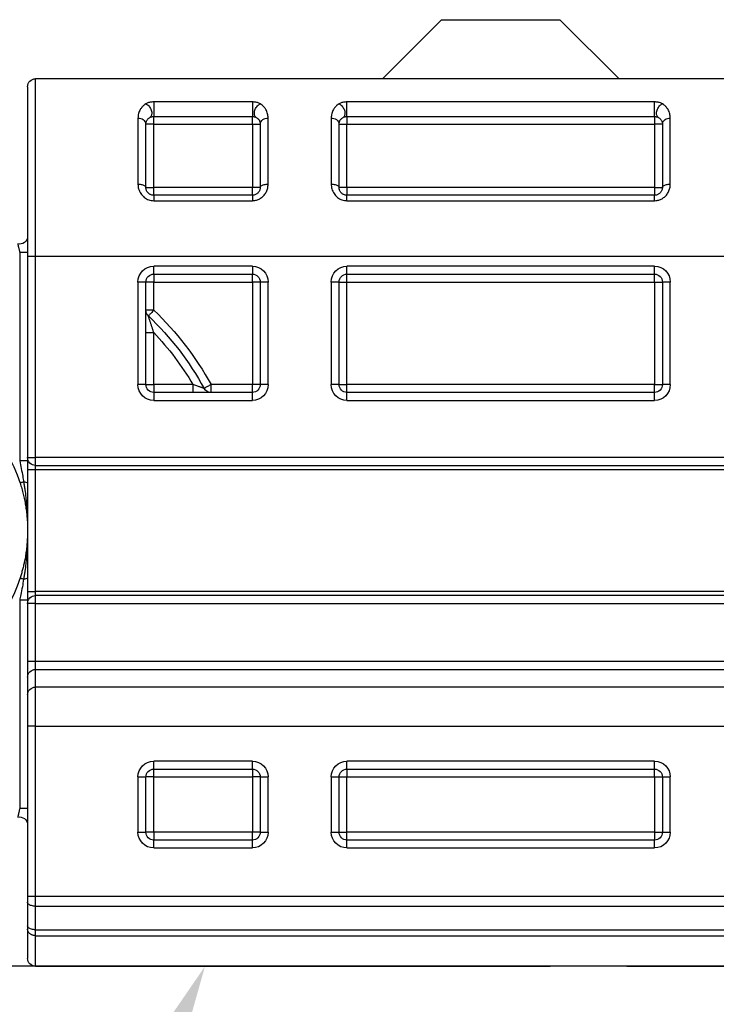
# Model space of a CAD drawing. Units: millimetres. Extents: x 56 to 994, y 48 to 701.
# Drawn here: x 125 to 142, y 549 to 574 of the extents above; entities that cross this region are included whole.
import ezdxf
from ezdxf import colors
from ezdxf.entities.mleader import LeaderData, LeaderLine
from ezdxf.enums import TextEntityAlignment as Align
from ezdxf.math import Vec2, Vec3

# ---------------------------------------------------------------- set-up
doc = ezdxf.new("R2010")
doc.units = ezdxf.units.MM
doc.linetypes.add('DASHED2', pattern=[9.525, 6.35, -3.175])
doc.layers.add('Cuts', color=7, linetype='DASHED2')
doc.layers.add('Helaform', color=7, linetype='Continuous', lineweight=15)

# ---------------------------------------------------------------- blocks, each defined once
blk = doc.blocks.new('_TagCircle')
at = {"color": 0, "linetype": 'ByBlock', "lineweight": -2, "transparency": 16777216}
blk.add_circle((0, 0), 4, dxfattribs=at)
at = {"layer": 'Helaform', "color": 0, "transparency": 16777216}
blk.add_attdef('TAGNUMBER', text='', height=3, dxfattribs=at).set_placement((0, -1.5), align=Align.CENTER)
blk = doc.blocks.new('20017 Track (side)')
at = {"layer": 'Cuts'}
blk.add_line((0, -12), (700, -12.5), dxfattribs=at)
blk = doc.blocks.new('20106 Track stop (side)')
at = {"layer": 'Helaform', "color": 7, "linetype": 'Continuous', "lineweight": 25}
for p, q in [((2.5, 24), (1, 22.5)), ((5.5, 24), (2.5, 24)), ((7, 22.5), (5.5, 24)), ((-15.8, 22.5), (15.8, 22.5)), ((15.8, 18), (15.8, 22.5)), ((16, 22.3), (16, 18)), ((0.1, 21.914), (7.9, 21.914)), ((0.1, 21.544), (0.1, 21.914)), ((7.9, 21.544), (7.9, 21.914)), ((10.3, 21.914), (12.8, 21.914)), ((10.3, 21.914), (10.3, 21.544)), ((12.8, 21.914), (12.8, 21.544)), ((-0.3, 19.83), (-0.3, 21.504)), ((7.9, 21.544), (0.1, 21.544)), ((0.1, 21.544), (0.1, 21.348)), ((7.9, 21.544), (7.9, 21.348)), ((8.3, 21.504), (8.3, 19.83)), ((9.9, 19.83), (9.9, 21.504)), ((12.8, 21.544), (10.3, 21.544)), ((10.3, 21.348), (10.3, 21.544)), ((12.8, 21.348), (12.8, 21.544)), ((13.2, 21.504), (13.2, 19.83)), ((-0.1, 21.348), (-0.1, 19.748)), ((-0.1, 21.348), (0.1, 21.348)), ((0.1, 21.348), (0.1, 19.748)), ((7.9, 21.348), (0.1, 21.348)), ((8.1, 21.348), (7.9, 21.348)), ((7.9, 19.748), (7.9, 21.348)), ((8.1, 19.748), (8.1, 21.348)), ((10.1, 21.348), (10.1, 19.748)), ((10.3, 21.348), (10.1, 21.348)), ((10.3, 21.348), (10.3, 19.748)), ((12.8, 21.348), (10.3, 21.348)), ((12.8, 21.348), (13, 21.348)), ((12.8, 19.748), (12.8, 21.348)), ((13, 19.748), (13, 21.348)), ((0.1, 19.748), (-0.1, 19.748)), ((0.1, 19.748), (7.9, 19.748)), ((0.1, 19.748), (0.1, 19.548)), ((7.9, 19.748), (8.1, 19.748)), ((7.9, 19.748), (7.9, 19.548)), ((10.1, 19.748), (10.3, 19.748)), ((10.3, 19.548), (10.3, 19.748)), ((10.3, 19.748), (12.8, 19.748)), ((13, 19.748), (12.8, 19.748)), ((12.8, 19.548), (12.8, 19.748)), ((0.1, 19.411), (0.1, 19.548)), ((0.1, 19.548), (7.9, 19.548)), ((7.9, 19.411), (7.9, 19.548)), ((10.3, 19.548), (10.3, 19.411)), ((10.3, 19.548), (12.8, 19.548)), ((12.8, 19.548), (12.8, 19.411)), ((7.9, 19.411), (0.1, 19.411)), ((12.8, 19.411), (10.3, 19.411)), ((15.8, 18), (-15.8, 18)), ((16, 18), (15.8, 18)), ((15.8, 12.898), (15.8, 18)), ((16, 18.097), (16.2, 18.097)), ((16, 18), (16, 12.898)), ((16.2, 18.097), (16.2, 12.815)), ((0.1, 17.748), (7.9, 17.748)), ((0.1, 17.548), (0.1, 17.748)), ((7.9, 17.548), (7.9, 17.748)), ((10.3, 17.748), (12.8, 17.748)), ((10.3, 17.748), (10.3, 17.548)), ((12.8, 17.548), (12.8, 17.748)), ((7.9, 17.548), (0.1, 17.548)), ((0.1, 17.348), (0.1, 17.548)), ((7.9, 17.348), (7.9, 17.548)), ((12.8, 17.548), (10.3, 17.548)), ((10.3, 17.348), (10.3, 17.548)), ((12.8, 17.548), (12.8, 17.348)), ((-0.3, 14.748), (-0.3, 17.348)), ((-0.3, 17.348), (-0.1, 17.348)), ((-0.1, 17.348), (-0.1, 14.748)), ((0.1, 17.348), (-0.1, 17.348)), ((7.9, 17.348), (0.1, 17.348)), ((0.1, 17.348), (0.1, 14.748)), ((8.1, 17.348), (7.9, 17.348)), ((7.9, 14.748), (7.9, 17.348)), ((8.1, 17.348), (8.3, 17.348)), ((8.1, 14.748), (8.1, 17.348)), ((8.3, 17.348), (8.3, 14.748)), ((9.9, 14.748), (9.9, 17.348)), ((9.9, 17.348), (10.1, 17.348)), ((10.1, 17.348), (10.1, 14.748)), ((10.1, 17.348), (10.3, 17.348)), ((12.8, 17.348), (10.3, 17.348)), ((10.3, 17.348), (10.3, 14.748)), ((12.8, 17.348), (13, 17.348)), ((12.8, 16.634), (12.8, 17.348)), ((13, 17.348), (13.2, 17.348)), ((13, 14.748), (13, 17.348)), ((13.2, 17.348), (13.2, 14.748)), ((12.8, 16.634), (13, 16.634)), ((13, 16.068), (12.8, 16.068)), ((12.8, 14.748), (12.8, 16.068)), ((-0.3, 14.748), (-0.1, 14.748)), ((0.1, 14.748), (-0.1, 14.748)), ((0.1, 14.548), (0.1, 14.748)), ((0.1, 14.748), (7.9, 14.748)), ((8.1, 14.748), (7.9, 14.748)), ((7.9, 14.548), (7.9, 14.748)), ((8.1, 14.748), (8.3, 14.748)), ((9.9, 14.748), (10.1, 14.748)), ((10.1, 14.748), (10.3, 14.748)), ((10.3, 14.548), (10.3, 14.748)), ((10.3, 14.748), (11.347, 14.748)), ((11.347, 14.548), (11.347, 14.748)), ((11.807, 14.748), (11.807, 14.548)), ((11.807, 14.748), (12.8, 14.748)), ((13, 14.748), (12.8, 14.748)), ((12.8, 14.748), (12.8, 14.548)), ((13, 14.748), (13.2, 14.748)), ((0.1, 14.348), (0.1, 14.548)), ((0.1, 14.548), (7.9, 14.548)), ((7.9, 14.348), (7.9, 14.548)), ((10.3, 14.348), (10.3, 14.548)), ((10.3, 14.548), (12.8, 14.548)), ((12.8, 14.548), (12.8, 14.348)), ((7.9, 14.348), (0.1, 14.348)), ((12.8, 14.348), (10.3, 14.348)), ((-15.8, 12.898), (15.8, 12.898)), ((16, 12.898), (15.8, 12.898)), ((15.8, 12.698), (15.8, 12.898)), ((16, 12.898), (16, 12.598)), ((16, 12.815), (16.2, 12.815)), ((15.8, 12.698), (-15.8, 12.698)), ((15.8, 12.598), (-15.8, 12.598)), ((15.8, 12.598), (15.8, 12.698)), ((16, 12.598), (15.8, 12.598)), ((15.8, 9.498), (15.8, 12.598)), ((16, 12.598), (16, 9.498)), ((-15.8, 9.498), (15.8, 9.498)), ((15.8, 9.398), (15.8, 9.498)), ((16, 9.498), (15.8, 9.498)), ((16, 9.498), (16, 9.198)), ((-15.8, 9.398), (15.8, 9.398)), ((15.8, 9.198), (15.8, 9.398)), ((16, 9.282), (16.2, 9.282)), ((16.2, 9.282), (16.2, 4)), ((15.8, 9.198), (-15.8, 9.198)), ((15.8, 7.724), (15.8, 9.198)), ((15.8, 9.198), (16, 9.198)), ((16, 9.198), (16, 7.724)), ((-15.8, 7.724), (15.8, 7.724)), ((15.8, 7.526), (-15.8, 7.526)), ((15.8, 7.526), (15.8, 7.724)), ((15.8, 7.724), (16, 7.724)), ((15.8, 7.078), (15.8, 7.526)), ((16, 7.724), (16, 7.327)), ((16, 7.327), (16, 6.88)), ((-15.8, 7.078), (15.8, 7.078)), ((15.8, 6.086), (15.8, 7.078)), ((16, 6.88), (16, 6.086)), ((15.8, 6.086), (-15.8, 6.086)), ((15.8, 1.773), (15.8, 6.086)), ((15.8, 6.086), (16, 6.086)), ((16, 6.086), (16, 1.773)), ((0.1, 5.2), (7.9, 5.2)), ((0.1, 5), (0.1, 5.2)), ((7.9, 5), (0.1, 5)), ((0.1, 4.8), (0.1, 5)), ((7.9, 5), (7.9, 5.2)), ((7.9, 5), (7.9, 4.8)), ((10.3, 5.2), (12.8, 5.2)), ((10.3, 5), (10.3, 5.2)), ((12.8, 5), (10.3, 5)), ((10.3, 5), (10.3, 4.8)), ((12.8, 5), (12.8, 5.2)), ((12.8, 4.8), (12.8, 5)), ((-0.3, 3.4), (-0.3, 4.8)), ((-0.1, 4.8), (-0.3, 4.8)), ((-0.1, 4.8), (-0.1, 3.4)), ((0.1, 4.8), (-0.1, 4.8)), ((7.9, 4.8), (0.1, 4.8)), ((0.1, 4.8), (0.1, 3.4)), ((7.9, 3.4), (7.9, 4.8)), ((8.1, 4.8), (7.9, 4.8)), ((8.3, 4.8), (8.1, 4.8)), ((8.1, 3.4), (8.1, 4.8)), ((8.3, 4.8), (8.3, 3.4)), ((9.9, 3.4), (9.9, 4.8)), ((10.1, 4.8), (9.9, 4.8)), ((10.1, 4.8), (10.1, 3.4)), ((10.1, 4.8), (10.3, 4.8)), ((10.3, 4.8), (10.3, 3.4)), ((12.8, 4.8), (10.3, 4.8)), ((12.8, 4.8), (13, 4.8)), ((12.8, 3.4), (12.8, 4.8)), ((13.2, 4.8), (13, 4.8)), ((13, 3.4), (13, 4.8)), ((13.2, 4.8), (13.2, 3.4)), ((16, 4), (16.2, 4)), ((-0.1, 3.4), (-0.3, 3.4)), ((0.1, 3.4), (-0.1, 3.4)), ((0.1, 3.4), (7.9, 3.4)), ((0.1, 3.4), (0.1, 3.2)), ((8.1, 3.4), (7.9, 3.4)), ((7.9, 3.2), (7.9, 3.4)), ((8.3, 3.4), (8.1, 3.4)), ((10.1, 3.4), (9.9, 3.4)), ((10.1, 3.4), (10.3, 3.4)), ((10.3, 3.4), (12.8, 3.4)), ((10.3, 3.2), (10.3, 3.4)), ((12.8, 3.4), (13, 3.4)), ((12.8, 3.4), (12.8, 3.2)), ((13.2, 3.4), (13, 3.4)), ((0.1, 3), (0.1, 3.2)), ((0.1, 3.2), (7.9, 3.2)), ((7.9, 3), (0.1, 3)), ((7.9, 3), (7.9, 3.2)), ((10.3, 3), (10.3, 3.2)), ((10.3, 3.2), (12.8, 3.2)), ((12.8, 3), (10.3, 3)), ((12.8, 3), (12.8, 3.2)), ((-15.8, 1.773), (15.8, 1.773)), ((15.8, 1.773), (16, 1.773)), ((15.8, 1.523), (15.8, 1.773)), ((16, 1.773), (16, 1.623)), ((15.8, 1.523), (-15.8, 1.523)), ((15.8, 0.928), (15.8, 1.523)), ((16, 1.623), (16, 1.028)), ((16, 1.028), (16, 0.943)), ((15.8, 0.928), (-15.8, 0.928)), ((15.8, 0.776), (-15.8, 0.776)), ((15.8, 0.776), (15.8, 0.928)), ((16, 0.943), (16, 0.2)), ((-15.8, 0), (15.8, 0)), ((0.8, 0), (-15.8, 0)), ((15.8, 0), (7.2, 0))]:
    blk.add_line(p, q, dxfattribs=at)
at = {"layer": 'Helaform', "color": 8, "linetype": 'Continuous', "lineweight": 25}
blk.add_line((15.8, 0), (15.8, 0.776), dxfattribs=at)
at = {"layer": 'Helaform', "color": 7, "linetype": 'Continuous', "lineweight": 25, "flags": 128}
for points in [[(0, 21.521), (0.013, 21.531), (0.025, 21.543), (0.034, 21.558), (0.041, 21.575), (0.046, 21.593), (0.049, 21.614), (0.049, 21.635), (0.047, 21.658), (0.043, 21.681), (0.036, 21.705), (0.027, 21.728), (0.016, 21.75), (0.003, 21.772), (-0.012, 21.793), (-0.028, 21.812), (-0.045, 21.829), (-0.063, 21.844), (-0.081, 21.856), (-0.1, 21.866)], [(8.1, 21.866), (8.081, 21.856), (8.063, 21.844), (8.045, 21.829), (8.028, 21.812), (8.012, 21.793), (7.997, 21.772), (7.984, 21.75), (7.973, 21.728), (7.964, 21.705), (7.957, 21.681), (7.953, 21.658), (7.951, 21.635), (7.951, 21.614), (7.954, 21.593), (7.959, 21.575), (7.966, 21.558), (7.975, 21.543), (7.987, 21.531), (8, 21.521)], [(10.2, 21.521), (10.213, 21.531), (10.225, 21.543), (10.234, 21.558), (10.241, 21.575), (10.246, 21.593), (10.249, 21.614), (10.249, 21.635), (10.247, 21.658), (10.243, 21.681), (10.236, 21.705), (10.227, 21.728), (10.216, 21.75), (10.203, 21.772), (10.188, 21.793), (10.172, 21.812), (10.155, 21.829), (10.137, 21.844), (10.119, 21.856), (10.1, 21.866)], [(13, 21.866), (12.981, 21.856), (12.963, 21.844), (12.945, 21.829), (12.928, 21.812), (12.912, 21.793), (12.897, 21.772), (12.884, 21.75), (12.873, 21.728), (12.864, 21.705), (12.857, 21.681), (12.853, 21.658), (12.851, 21.635), (12.851, 21.614), (12.854, 21.593), (12.859, 21.575), (12.866, 21.558), (12.875, 21.543), (12.887, 21.531), (12.9, 21.521)], [(-0.1, 19.748), (-0.102, 19.759), (-0.107, 19.769), (-0.115, 19.779), (-0.127, 19.789), (-0.141, 19.798), (-0.159, 19.806), (-0.178, 19.813), (-0.2, 19.819), (-0.223, 19.824), (-0.248, 19.827), (-0.274, 19.829), (-0.3, 19.83)], [(8.3, 19.83), (8.274, 19.829), (8.248, 19.827), (8.223, 19.824), (8.2, 19.819), (8.178, 19.813), (8.159, 19.806), (8.141, 19.798), (8.127, 19.789), (8.115, 19.779), (8.107, 19.769), (8.102, 19.759), (8.1, 19.748)], [(10.1, 19.748), (10.098, 19.759), (10.093, 19.769), (10.085, 19.779), (10.073, 19.789), (10.059, 19.798), (10.041, 19.806), (10.022, 19.813), (10, 19.819), (9.977, 19.824), (9.952, 19.827), (9.926, 19.829), (9.9, 19.83)], [(13.2, 19.83), (13.174, 19.829), (13.148, 19.827), (13.123, 19.824), (13.1, 19.819), (13.078, 19.813), (13.059, 19.806), (13.041, 19.798), (13.027, 19.789), (13.015, 19.779), (13.007, 19.769), (13.002, 19.759), (13, 19.748)], [(12.8, 16.634), (12.818, 16.615), (12.836, 16.597), (12.853, 16.579), (12.869, 16.562), (12.884, 16.546), (12.897, 16.531), (12.909, 16.519), (12.919, 16.508), (12.927, 16.5), (12.933, 16.494), (12.936, 16.49), (12.938, 16.489)], [(11.347, 14.748), (11.37, 14.736), (11.393, 14.723), (11.414, 14.712), (11.435, 14.7), (11.454, 14.69), (11.471, 14.68), (11.486, 14.672), (11.499, 14.665), (11.509, 14.66), (11.517, 14.656), (11.521, 14.653), (11.523, 14.652)], [(16.1, 12.281), (16.12, 12.274), (16.138, 12.269), (16.153, 12.264), (16.166, 12.259), (16.177, 12.256), (16.184, 12.254), (16.189, 12.252), (16.19, 12.252)], [(16.19, 9.845), (16.189, 9.845), (16.184, 9.843), (16.177, 9.841), (16.166, 9.837), (16.153, 9.833), (16.138, 9.828), (16.12, 9.822), (16.1, 9.816)], [(15.8, 1.523), (15.826, 1.524), (15.852, 1.527), (15.877, 1.531), (15.9, 1.537), (15.922, 1.544), (15.941, 1.553), (15.959, 1.562), (15.973, 1.573), (15.985, 1.585), (15.993, 1.597), (15.998, 1.61), (16, 1.623)], [(15.8, 0.928), (15.826, 0.928), (15.852, 0.931), (15.877, 0.935), (15.9, 0.941), (15.922, 0.948), (15.941, 0.957), (15.959, 0.967), (15.973, 0.978), (15.985, 0.989), (15.993, 1.002), (15.998, 1.015), (16, 1.028)]]:
    blk.add_lwpolyline(points, dxfattribs=at)
at = {"layer": 'Helaform', "color": 7, "linetype": 'Continuous', "lineweight": 25}
for centre, radius, start, end in [((15.8, 22.3), 0.2, 0, 90), ((-0.28, 21.323), 0.182, 7.9782, 96.2066), ((8.28, 21.323), 0.182, 83.7952, 172.02), ((9.92, 21.323), 0.182, 7.9797, 96.2051), ((13.18, 21.323), 0.182, 83.7944, 172.0203), ((16.2, 18.51), 0.2, 180, 284.2855), ((0.1, 17.348), 0.4, 90, 180), ((7.9, 17.348), 0.4, 0, 90), ((10.3, 17.348), 0.4, 90, 180), ((12.8, 17.348), 0.4, 0, 90), ((0.1, 17.348), 0.2, 90, 180), ((7.9, 17.348), 0.2, 0, 90), ((10.3, 17.348), 0.2, 90, 180), ((12.8, 17.348), 0.2, 0, 90), ((18.1, 11.048), 7.7, 133.4966, 151.2807), ((18.1, 11.048), 7.5, 133.4966, 151.2807), ((12.8, 16.634), 0.2, 313.4966, 0), ((18.1, 11.048), 7.3, 136.5544, 149.5458), ((0.1, 14.748), 0.4, 180, 270), ((0.1, 14.748), 0.2, 180, 270), ((7.9, 14.748), 0.4, 270, 0), ((7.9, 14.748), 0.2, 270, 0), ((10.3, 14.748), 0.4, 180, 270), ((10.3, 14.748), 0.2, 180, 270), ((12.8, 14.748), 0.4, 270, 0), ((12.8, 14.748), 0.2, 270, 0), ((19.9, 11.048), 3.9, 58.4649, 162.0302), ((11.347, 14.748), 0.2, 270, 331.2807), ((15.8, 12.898), 0.2, 270, 0), ((16.087, 12.151), 0.13, 84.1855, 131.7537), ((16.087, 9.946), 0.13, 228.2457, 275.8146), ((19.9, 11.048), 3.9, 197.9698, 301.5351), ((15.8, 9.198), 0.2, 0, 90), ((15.801, 7.327), 0.199, 0.2397, 90.238), ((15.801, 6.879), 0.199, 0.2397, 90.238), ((0.1, 4.8), 0.4, 90, 180), ((0.1, 4.8), 0.2, 90, 180), ((7.9, 4.8), 0.4, 0, 90), ((7.9, 4.8), 0.2, 0, 90), ((10.3, 4.8), 0.4, 90, 180), ((10.3, 4.8), 0.2, 90, 180), ((12.8, 4.8), 0.4, 0, 90), ((12.8, 4.8), 0.2, 0, 90), ((16.2, 3.586), 0.2, 75.7145, 180), ((0.1, 3.4), 0.4, 180, 270), ((0.1, 3.4), 0.2, 180, 270), ((7.9, 3.4), 0.4, 270, 0), ((7.9, 3.4), 0.2, 270, 0), ((10.3, 3.4), 0.4, 180, 270), ((10.3, 3.4), 0.2, 180, 270), ((12.8, 3.4), 0.4, 270, 0), ((12.8, 3.4), 0.2, 270, 0), ((15.8, 0.2), 0.2, 270, 0)]:
    blk.add_arc(centre, radius, start, end, dxfattribs=at)
for points, knots in [([(-0.3, 21.504), (-0.299, 21.523), (-0.298, 21.561), (-0.287, 21.616), (-0.269, 21.669), (-0.247, 21.714), (-0.224, 21.751), (-0.202, 21.78), (-0.176, 21.808), (-0.144, 21.837), (-0.116, 21.856), (-0.1, 21.866)], [0, 0, 0, 0, 0.134253, 0.268517, 0.406314, 0.544098, 0.62888, 0.713655, 0.799782, 0.885884, 1, 1, 1, 1]), ([(-0.1, 21.866), (-0.09, 21.872), (-0.069, 21.884), (-0.03, 21.897), (0.01, 21.907), (0.055, 21.913), (0.085, 21.914), (0.1, 21.914)], [0, 0, 0, 0, 0.207194, 0.403381, 0.60539, 0.799534, 1, 1, 1, 1]), ([(7.9, 21.914), (7.915, 21.914), (7.946, 21.913), (7.99, 21.907), (8.031, 21.897), (8.069, 21.884), (8.09, 21.872), (8.1, 21.866)], [0, 0, 0, 0, 0.199988, 0.395665, 0.597636, 0.79597, 1, 1, 1, 1]), ([(8.1, 21.866), (8.116, 21.856), (8.144, 21.838), (8.176, 21.808), (8.201, 21.78), (8.224, 21.751), (8.247, 21.715), (8.268, 21.671), (8.286, 21.618), (8.298, 21.562), (8.299, 21.523), (8.3, 21.504)], [0, 0, 0, 0, 0.114116, 0.198789, 0.283485, 0.36969, 0.455902, 0.590161, 0.724432, 0.862223, 1, 1, 1, 1]), ([(9.9, 21.504), (9.901, 21.523), (9.902, 21.561), (9.913, 21.616), (9.931, 21.669), (9.953, 21.714), (9.976, 21.751), (9.998, 21.78), (10.024, 21.808), (10.056, 21.837), (10.084, 21.856), (10.1, 21.866)], [0, 0, 0, 0, 0.134253, 0.268517, 0.406313, 0.544098, 0.62888, 0.713655, 0.799782, 0.885884, 1, 1, 1, 1]), ([(10.1, 21.866), (10.11, 21.872), (10.131, 21.884), (10.17, 21.897), (10.21, 21.907), (10.255, 21.913), (10.285, 21.914), (10.3, 21.914)], [0, 0, 0, 0, 0.207198, 0.403384, 0.605377, 0.799527, 1, 1, 1, 1]), ([(12.8, 21.914), (12.815, 21.914), (12.846, 21.913), (12.89, 21.907), (12.931, 21.897), (12.969, 21.884), (12.99, 21.872), (13, 21.866)], [0, 0, 0, 0, 0.199987, 0.395663, 0.597632, 0.795965, 1, 1, 1, 1]), ([(13, 21.866), (13.016, 21.856), (13.044, 21.838), (13.076, 21.808), (13.101, 21.78), (13.124, 21.751), (13.147, 21.715), (13.168, 21.671), (13.186, 21.618), (13.198, 21.562), (13.199, 21.523), (13.2, 21.504)], [0, 0, 0, 0, 0.1141161, 0.1987888, 0.2834854, 0.3696891, 0.4559023, 0.5901615, 0.7244321, 0.8622225, 1, 1, 1, 1]), ([(0, 21.521), (-0.008, 21.516), (-0.029, 21.503), (-0.052, 21.48), (-0.071, 21.454), (-0.084, 21.428), (-0.093, 21.402), (-0.099, 21.376), (-0.1, 21.358), (-0.1, 21.348)], [0, 0, 0, 0, 0.107285, 0.276495, 0.447042, 0.584607, 0.722176, 0.861091, 1, 1, 1, 1]), ([(0.1, 21.544), (0.093, 21.544), (0.078, 21.544), (0.056, 21.541), (0.035, 21.536), (0.016, 21.53), (0.005, 21.524), (0, 21.521)], [0, 0, 0, 0, 0.195969, 0.397831, 0.593752, 0.795362, 1, 1, 1, 1]), ([(8, 21.521), (7.995, 21.524), (7.984, 21.53), (7.966, 21.536), (7.945, 21.541), (7.923, 21.544), (7.908, 21.544), (7.9, 21.544)], [0, 0, 0, 0, 0.196698, 0.398843, 0.595554, 0.798114, 1, 1, 1, 1]), ([(8.1, 21.348), (8.1, 21.358), (8.099, 21.376), (8.093, 21.402), (8.084, 21.427), (8.071, 21.454), (8.052, 21.48), (8.029, 21.503), (8.008, 21.516), (8, 21.521)], [0, 0, 0, 0, 0.137557, 0.275119, 0.414042, 0.552956, 0.722298, 0.892715, 1, 1, 1, 1]), ([(10.2, 21.521), (10.192, 21.516), (10.171, 21.503), (10.148, 21.48), (10.129, 21.454), (10.116, 21.428), (10.107, 21.402), (10.101, 21.376), (10.1, 21.358), (10.1, 21.348)], [0, 0, 0, 0, 0.107286, 0.276495, 0.447043, 0.584608, 0.722176, 0.861092, 1, 1, 1, 1]), ([(10.3, 21.544), (10.293, 21.544), (10.278, 21.544), (10.256, 21.541), (10.235, 21.536), (10.216, 21.53), (10.205, 21.524), (10.2, 21.521)], [0, 0, 0, 0, 0.195969, 0.397831, 0.593766, 0.795363, 1, 1, 1, 1]), ([(12.9, 21.521), (12.895, 21.524), (12.884, 21.53), (12.866, 21.536), (12.845, 21.541), (12.823, 21.544), (12.808, 21.544), (12.8, 21.544)], [0, 0, 0, 0, 0.196685, 0.39883, 0.595556, 0.798114, 1, 1, 1, 1]), ([(13, 21.348), (13, 21.358), (12.999, 21.376), (12.993, 21.402), (12.984, 21.427), (12.971, 21.454), (12.952, 21.48), (12.929, 21.503), (12.908, 21.516), (12.9, 21.521)], [0, 0, 0, 0, 0.137557, 0.275119, 0.414042, 0.552957, 0.722297, 0.892713, 1, 1, 1, 1]), ([(0.1, 19.411), (0.079, 19.412), (0.043, 19.414), (-0.008, 19.426), (-0.05, 19.441), (-0.092, 19.461), (-0.131, 19.487), (-0.168, 19.518), (-0.202, 19.554), (-0.232, 19.594), (-0.256, 19.638), (-0.276, 19.684), (-0.29, 19.732), (-0.298, 19.781), (-0.299, 19.813), (-0.3, 19.83)], [0, 0, 0, 0, 0.094948, 0.162814, 0.230941, 0.298831, 0.372503, 0.446475, 0.520194, 0.599797, 0.679699, 0.75935, 0.839476, 0.919846, 1, 1, 1, 1]), ([(-0.1, 19.748), (-0.099, 19.737), (-0.098, 19.714), (-0.089, 19.679), (-0.073, 19.646), (-0.052, 19.617), (-0.026, 19.592), (0.003, 19.572), (0.035, 19.558), (0.067, 19.55), (0.089, 19.549), (0.1, 19.548)], [0, 0, 0, 0, 0.128968, 0.257857, 0.380425, 0.502853, 0.610978, 0.718979, 0.81521, 0.91137, 1, 1, 1, 1]), ([(8.3, 19.83), (8.299, 19.81), (8.298, 19.77), (8.285, 19.709), (8.262, 19.648), (8.23, 19.59), (8.189, 19.538), (8.141, 19.494), (8.087, 19.458), (8.028, 19.431), (7.965, 19.414), (7.922, 19.412), (7.9, 19.411)], [0, 0, 0, 0, 0.096996, 0.193976, 0.301124, 0.408228, 0.509217, 0.610162, 0.708069, 0.805939, 0.902975, 1, 1, 1, 1]), ([(7.9, 19.548), (7.911, 19.549), (7.933, 19.55), (7.964, 19.558), (7.994, 19.571), (8.021, 19.588), (8.045, 19.609), (8.065, 19.634), (8.081, 19.662), (8.092, 19.691), (8.099, 19.72), (8.1, 19.739), (8.1, 19.748)], [0, 0, 0, 0, 0.090761, 0.181555, 0.275116, 0.368739, 0.468922, 0.569191, 0.680248, 0.791387, 0.895677, 1, 1, 1, 1]), ([(10.3, 19.411), (10.279, 19.412), (10.243, 19.414), (10.192, 19.426), (10.15, 19.441), (10.108, 19.461), (10.069, 19.487), (10.032, 19.518), (9.998, 19.554), (9.968, 19.594), (9.944, 19.638), (9.924, 19.684), (9.91, 19.732), (9.902, 19.781), (9.901, 19.813), (9.9, 19.83)], [0, 0, 0, 0, 0.094948, 0.162814, 0.230943, 0.29883, 0.372505, 0.446477, 0.520194, 0.599796, 0.6797, 0.759351, 0.839477, 0.919846, 1, 1, 1, 1]), ([(10.1, 19.748), (10.101, 19.737), (10.102, 19.714), (10.111, 19.679), (10.127, 19.646), (10.148, 19.617), (10.174, 19.592), (10.203, 19.572), (10.235, 19.558), (10.267, 19.55), (10.289, 19.549), (10.3, 19.548)], [0, 0, 0, 0, 0.128968, 0.257856, 0.380422, 0.502849, 0.610974, 0.718975, 0.815206, 0.911371, 1, 1, 1, 1]), ([(13.2, 19.83), (13.199, 19.81), (13.198, 19.77), (13.185, 19.709), (13.162, 19.648), (13.13, 19.59), (13.089, 19.538), (13.041, 19.494), (12.987, 19.458), (12.928, 19.431), (12.865, 19.414), (12.822, 19.412), (12.8, 19.411)], [0, 0, 0, 0, 0.096996, 0.193976, 0.301123, 0.408228, 0.509217, 0.61016, 0.708066, 0.805937, 0.902975, 1, 1, 1, 1]), ([(12.8, 19.548), (12.811, 19.549), (12.833, 19.55), (12.864, 19.558), (12.894, 19.571), (12.921, 19.588), (12.945, 19.609), (12.965, 19.634), (12.981, 19.662), (12.992, 19.691), (12.999, 19.72), (13, 19.739), (13, 19.748)], [0, 0, 0, 0, 0.090766, 0.18156, 0.275116, 0.368743, 0.468925, 0.569194, 0.68025, 0.791388, 0.895678, 1, 1, 1, 1]), ([(16.249, 18.316), (16.249, 18.316), (16.249, 18.314), (16.247, 18.303), (16.243, 18.287), (16.238, 18.265), (16.232, 18.238), (16.225, 18.207), (16.217, 18.172), (16.209, 18.135), (16.203, 18.11), (16.2, 18.097)], [0, 0, 0, 0, 0.113055, 0.214264, 0.319021, 0.426441, 0.53735, 0.650255, 0.766349, 0.881758, 1, 1, 1, 1]), ([(12.8, 16.068), (12.808, 16.093), (12.824, 16.142), (12.848, 16.215), (12.868, 16.275), (12.883, 16.321), (12.895, 16.358), (12.908, 16.397), (12.919, 16.432), (12.927, 16.458), (12.932, 16.473), (12.936, 16.482), (12.937, 16.488), (12.938, 16.489), (12.938, 16.489)], [0, 0, 0, 0, 0.148519, 0.297937, 0.441791, 0.514658, 0.587505, 0.680462, 0.775167, 0.833661, 0.893869, 0.927588, 0.96214, 1, 1, 1, 1]), ([(11.523, 14.652), (11.523, 14.652), (11.524, 14.653), (11.53, 14.655), (11.538, 14.657), (11.55, 14.661), (11.572, 14.668), (11.598, 14.677), (11.63, 14.688), (11.667, 14.7), (11.71, 14.715), (11.757, 14.731), (11.79, 14.743), (11.807, 14.748)], [0, 0, 0, 0, 0.064601, 0.131506, 0.156125, 0.237466, 0.321647, 0.414518, 0.509487, 0.6212, 0.734786, 0.866448, 1, 1, 1, 1]), ([(16.2, 12.815), (16.186, 12.749), (16.159, 12.619), (16.126, 12.441), (16.108, 12.328), (16.1, 12.281)], [0, 0, 0, 0, 0.367622, 0.73599, 1, 1, 1, 1]), ([(16.1, 12.281), (16.094, 12.248), (16.083, 12.182), (16.064, 12.05), (16.047, 11.909), (16.032, 11.758), (16.018, 11.59), (16.005, 11.367), (16, 11.177), (16, 11.066), (16, 11.053), (16, 11.048)], [0, 0, 0, 0, 0.080752, 0.161512, 0.323622, 0.425662, 0.527704, 0.732131, 0.966548, 0.989645, 1, 1, 1, 1]), ([(16.19, 12.252), (16.176, 12.205), (16.147, 12.112), (16.11, 11.971), (16.078, 11.829), (16.051, 11.684), (16.03, 11.539), (16.014, 11.386), (16.003, 11.227), (16, 11.112), (16, 11.052), (16, 11.048)], [0, 0, 0, 0, 0.117566, 0.235304, 0.352972, 0.4737, 0.594497, 0.715247, 0.852471, 0.989942, 1, 1, 1, 1]), ([(16, 11.048), (16, 11.044), (16, 11.03), (16, 10.92), (16.005, 10.73), (16.018, 10.507), (16.032, 10.339), (16.047, 10.188), (16.064, 10.047), (16.083, 9.915), (16.094, 9.849), (16.1, 9.816)], [0, 0, 0, 0, 0.0103558, 0.0334516, 0.2678683, 0.4719617, 0.574171, 0.6763777, 0.8379358, 0.9189716, 1, 1, 1, 1]), ([(16, 11.048), (16, 11.044), (16, 10.985), (16.003, 10.87), (16.014, 10.712), (16.03, 10.561), (16.05, 10.419), (16.074, 10.288), (16.1, 10.168), (16.127, 10.06), (16.157, 9.952), (16.179, 9.881), (16.19, 9.845)], [0, 0, 0, 0, 0.0100574, 0.1472805, 0.284745, 0.4026958, 0.5206888, 0.6386194, 0.728948, 0.819374, 0.9097457, 1, 1, 1, 1]), ([(16.1, 9.816), (16.111, 9.75), (16.132, 9.619), (16.167, 9.441), (16.19, 9.329), (16.2, 9.282)], [0, 0, 0, 0, 0.367549, 0.73557, 1, 1, 1, 1]), ([(16.2, 4), (16.202, 3.991), (16.207, 3.972), (16.213, 3.942), (16.221, 3.91), (16.228, 3.878), (16.234, 3.85), (16.24, 3.825), (16.244, 3.806), (16.247, 3.791), (16.249, 3.782), (16.249, 3.781), (16.249, 3.78)], [0, 0, 0, 0, 0.085038, 0.17115, 0.280385, 0.392231, 0.495442, 0.601375, 0.700369, 0.802357, 0.899536, 1, 1, 1, 1]), ([(15.8, 0.776), (15.811, 0.776), (15.834, 0.777), (15.866, 0.785), (15.897, 0.796), (15.925, 0.812), (15.95, 0.831), (15.97, 0.854), (15.986, 0.879), (15.996, 0.907), (16, 0.929), (16, 0.941), (16, 0.943)], [0, 0, 0, 0, 0.10555, 0.214164, 0.319718, 0.428326, 0.533956, 0.642643, 0.748471, 0.857352, 0.977696, 1, 1, 1, 1])]:
    blk.add_open_spline(points, degree=3, knots=knots, dxfattribs=at)

msp = doc.modelspace()

# ---------------------------------------------------------------- block references
at = {"layer": 'Helaform'}
msp.add_blockref('20017 Track (side)', (103.142, 562.335), dxfattribs=at)
at = {"layer": 'Helaform', "xscale": -1}
msp.add_blockref('20106 Track stop (side)', (140.812, 550.308), dxfattribs=at)

# ---------------------------------------------------------------- leaders
at = {"layer": 'Helaform'}
ml = msp.add_multileader_block('Standard', dxfattribs=at)
ml.set_content('_TagCircle', color=256, scale=2)
ml.set_attribute('TAGNUMBER', '3', width=0)
ml.set_leader_properties()
ml.build(insert=Vec2(0, 0))
ml.multileader.update_dxf_attribs({"text_left_attachment_type": 6, "text_right_attachment_type": 6, "text_top_attachment_type": 10, "dogleg_length": 0.36, "arrow_head_size": 8})
ctx = ml.context
ctx.base_point, ctx.char_height, ctx.arrow_head_size, ctx.plane_origin = Vec3(77.832, 475.409), 8, 8, Vec3(165.664, 558.106)
ctx.left_attachment, ctx.right_attachment, ctx.bottom_attachment = 6, 6, 10
notes = []
notes.append((ctx, [(0, (1, 1, 0), (94.192, 475.409), (-1, 0), 0.36, [(0, [(129.312, 550.308)], 0, [])])]))
ctx.block.insert = Vec3(85.832, 475.409)
for ctx, leaders in notes:
    for number, flags, end, landing, length, lines in leaders:
        leader = LeaderData()
        leader.index, (leader.has_last_leader_line, leader.has_dogleg_vector, leader.attachment_direction) = number, flags
        leader.last_leader_point, leader.dogleg_vector, leader.dogleg_length = Vec3(end), Vec3(landing), length
        for number, points, colour, breaks in lines:
            line = LeaderLine()
            line.index, line.vertices, line.color, line.breaks = number, Vec3.list(points), colors.encode_raw_color(colour), breaks
            leader.lines.append(line)
        ctx.leaders.append(leader)

doc.saveas('drawing.dxf')
